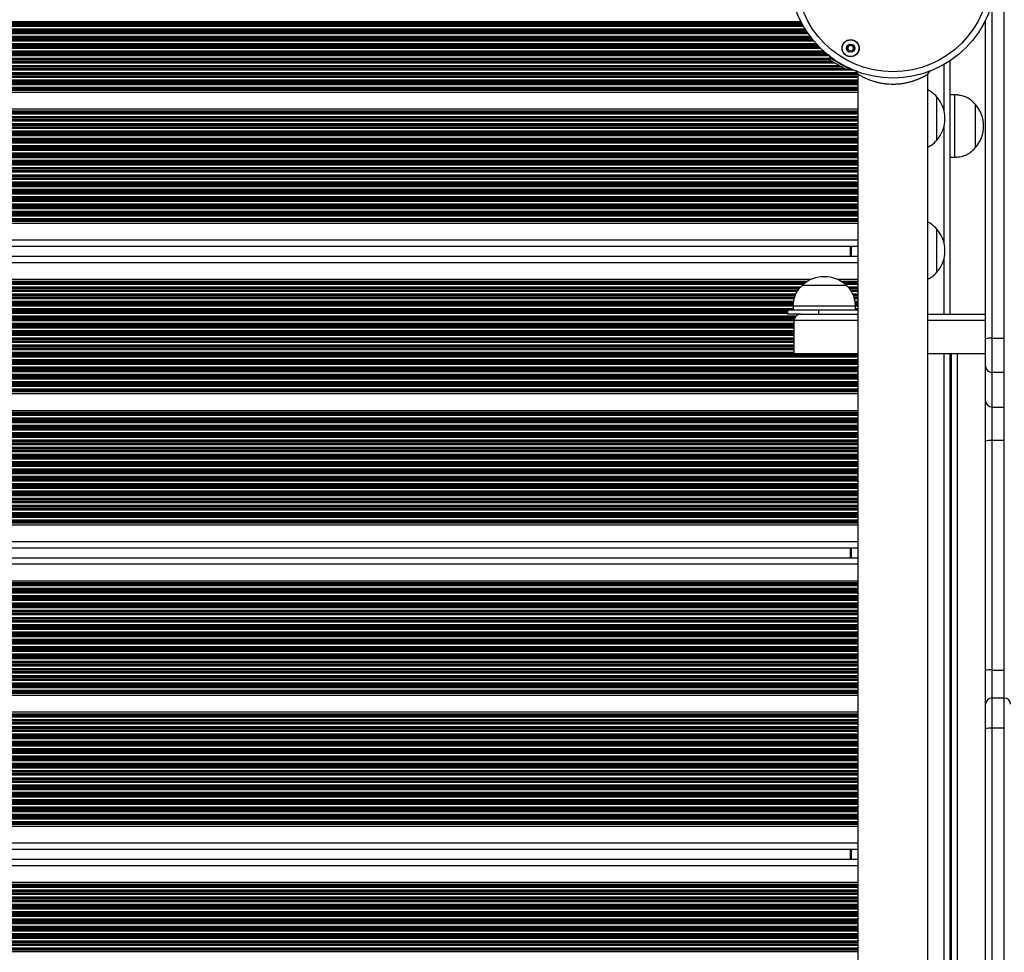
# Model space of a CAD drawing. Units: millimetres. Extents: x 846 to 15049, y 858 to 20205.
# Drawn here: x 10315 to 10788, y 8875 to 9323 of the extents above; entities that cross this region are included whole.
import ezdxf

# ---------------------------------------------------------------- set-up
doc = ezdxf.new("R2010")
doc.units = ezdxf.units.MM
doc.header["$LTSCALE"] = 200

msp = doc.modelspace()

# ---------------------------------------------------------------- linework, layer by layer
at = {"color": 7, "linetype": 'Continuous', "lineweight": 25}
for p, q in [((10787.69, 9170.11), (10787.69, 9368.76)), ((10778.69, 9169.74), (10778.69, 9322.86)), ((10703.84, 9305.43), (10703.51, 9304.86)), ((10761.76, 9181.6), (10761.76, 9303.42)), ((10713.04, 9299.36), (10713.23, 9299.69)), ((10716.27, 9298.58), (10717.34, 9296.91)), ((10751.04, 9296.9), (10752.03, 9298.45)), ((10717.34, 9296.91), (10717.34, 8547.44)), ((10751.04, 8547.45), (10751.04, 9296.9)), ((10717.34, 9288.15), (9935.02, 9288.15)), ((10755.2, 9286.1), (10755.2, 9265.1)), ((10755.2, 9286.1), (10755.2, 9265.1)), ((10763.76, 9286.98), (10761.76, 9286.98)), ((10763.76, 9286.98), (10763.76, 9256.98)), ((10717.34, 9280.06), (9935.02, 9280.06)), ((10773.77, 9282.48), (10773.76, 9282.48)), ((10773.76, 9282.48), (10773.76, 9261.48)), ((10773.77, 9282.48), (10773.77, 9280.13)), ((10773.77, 9280.13), (10773.77, 9261.48)), ((10773.76, 9261.48), (10773.77, 9261.48)), ((10761.76, 9256.98), (10763.76, 9256.98)), ((10717.34, 9225.15), (9900.54, 9225.15)), ((10755.2, 9222.6), (10755.2, 9201.6)), ((10755.2, 9222.6), (10755.2, 9201.6)), ((10717.34, 9214.1), (9879.77, 9214.1)), ((10713.76, 9209.3), (10713.76, 9214.1)), ((10717.34, 9209.3), (9879.77, 9209.3)), ((10694.84, 9198.26), (9879.77, 9198.26)), ((10690.7, 9195.6), (10711.7, 9195.6)), ((10690.7, 9195.6), (10707.51, 9195.6)), ((10707.51, 9195.6), (10711.7, 9195.6)), ((10717.34, 9198.26), (10707.56, 9198.26)), ((10686.2, 9185.6), (10686.2, 9183.6)), ((10686.2, 9185.6), (10710.21, 9185.6)), ((10710.21, 9185.6), (10716.2, 9185.6)), ((10716.2, 9183.6), (10716.2, 9185.6)), ((10683.6, 9183.6), (10683.6, 9181.6)), ((10698.49, 9183.6), (10683.6, 9183.6)), ((10689.93, 9181.6), (10683.6, 9181.6)), ((10689.93, 9181.6), (10717.34, 9181.6)), ((10698.49, 9183.6), (10698.49, 9181.6)), ((10717.34, 9183.6), (10698.49, 9183.6)), ((10751.04, 9181.6), (10778.69, 9181.6)), ((10686.76, 9162.6), (10686.76, 9178.6)), ((10778.69, 9156.59), (10778.69, 9169.74)), ((10781.69, 9170.11), (10781.69, 9153.67)), ((10781.69, 9170.11), (10787.69, 9170.11)), ((10787.69, 9153.67), (10787.69, 9170.11)), ((10717.34, 9162.6), (10686.76, 9162.6)), ((10778.69, 9162.6), (10751.04, 9162.6)), ((10761.76, 8681.6), (10761.76, 9162.6)), ((10762.26, 8681.6), (10762.26, 9162.6)), ((10778.69, 9139.97), (10778.69, 9156.59)), ((10787.69, 9153.67), (10781.69, 9153.67)), ((10781.69, 9153.67), (10781.69, 9137.04)), ((10787.69, 9137.04), (10787.69, 9153.67)), ((10717.34, 9143.35), (9879.77, 9143.35)), ((10778.69, 9120.58), (10778.69, 9139.97)), ((10781.69, 9137.04), (10787.69, 9137.04)), ((10781.69, 9137.04), (10781.69, 9120.89)), ((10787.69, 9120.89), (10787.69, 9137.04)), ((10717.34, 9135.26), (9879.77, 9135.26)), ((10778.69, 9010.6), (10778.69, 9120.58)), ((10787.69, 9120.89), (10781.69, 9120.89)), ((10781.69, 9120.89), (10781.69, 9010.73)), ((10787.69, 9010.73), (10787.69, 9120.89)), ((10717.34, 9080.35), (9879.77, 9080.35)), ((10717.34, 9069.3), (9879.77, 9069.3)), ((10713.76, 9064.5), (10713.76, 9069.3)), ((10717.34, 9064.5), (9879.77, 9064.5)), ((10717.34, 9053.46), (9879.77, 9053.46)), ((10778.69, 8994.28), (10778.69, 9010.6)), ((10781.69, 9010.73), (10787.69, 9010.73)), ((10717.34, 8998.55), (9879.77, 8998.55)), ((10787.69, 8997.28), (10781.69, 8997.28)), ((10717.34, 8990.46), (9879.77, 8990.46)), ((10778.69, 8982.64), (10778.69, 8994.28)), ((10778.69, 8861.56), (10778.69, 8982.64)), ((10781.69, 8982.74), (10781.69, 8861.47)), ((10787.69, 8982.74), (10781.69, 8982.74)), ((10787.69, 8861.47), (10787.69, 8982.74)), ((10717.34, 8935.55), (9879.77, 8935.55)), ((10717.34, 8924.5), (9879.77, 8924.5)), ((10713.76, 8919.7), (10713.76, 8924.5)), ((10717.34, 8919.7), (9879.77, 8919.7)), ((10717.34, 8908.66), (9879.77, 8908.66))]:
    msp.add_line(p, q, dxfattribs=at)
at = {"color": 8, "linetype": 'Continuous', "lineweight": 25}
for p, q in [((10781.69, 9330.61), (10781.69, 9170.11)), ((10690.14, 9321.96), (9933.39, 9321.96)), ((10693.16, 9316.85), (9930.37, 9316.85)), ((10693.05, 9317.01), (9930.48, 9317.01)), ((10692.59, 9317.7), (9930.93, 9317.7)), ((10692.49, 9317.86), (9931.04, 9317.86)), ((10692.11, 9318.46), (9931.41, 9318.46)), ((10691.34, 9319.75), (9932.19, 9319.75)), ((10691, 9320.35), (9932.53, 9320.35)), ((10690.91, 9320.51), (9932.62, 9320.51)), ((10690.54, 9321.2), (9932.99, 9321.2)), ((10690.45, 9321.36), (9933.08, 9321.36)), ((10696.24, 9312.75), (9927.29, 9312.75)), ((10695.75, 9313.35), (9927.78, 9313.35)), ((10695.62, 9313.51), (9927.91, 9313.51)), ((10695.07, 9314.2), (9928.45, 9314.2)), ((10694.95, 9314.36), (9928.58, 9314.36)), ((10694.5, 9314.96), (9929.03, 9314.96)), ((10693.57, 9316.25), (9929.96, 9316.25)), ((10701.5, 9307.36), (9922.03, 9307.36)), ((10700.83, 9307.96), (9922.69, 9307.96)), ((10699.47, 9309.25), (9924.06, 9309.25)), ((10698.87, 9309.85), (9924.65, 9309.85)), ((10698.72, 9310.01), (9924.81, 9310.01)), ((10698.06, 9310.7), (9925.47, 9310.7)), ((10697.91, 9310.86), (9925.62, 9310.86)), ((10697.36, 9311.46), (9926.17, 9311.46)), ((10705.39, 9302.85), (9916.04, 9302.85)), ((10705.11, 9303.01), (9916.28, 9303.01)), ((10704.09, 9303.7), (9917.32, 9303.7)), ((10704, 9303.86), (9917.55, 9303.86)), ((10703.69, 9304.46), (9918.4, 9304.46)), ((10703.43, 9305.75), (9920.1, 9305.75)), ((10702.69, 9306.35), (9920.84, 9306.35)), ((10702.5, 9306.51), (9921.03, 9306.51)), ((10701.69, 9307.2), (9921.84, 9307.2)), ((10715.37, 9298.75), (9908.16, 9298.75)), ((10711.45, 9299.35), (9909.56, 9299.35)), ((10711.17, 9299.51), (9909.91, 9299.51)), ((10709.98, 9300.2), (9911.36, 9300.2)), ((10709.7, 9300.36), (9911.68, 9300.36)), ((10708.66, 9300.96), (9912.83, 9300.96)), ((10706.43, 9302.25), (9915.08, 9302.25)), ((10713.97, 9299.35), (10713, 9299.35)), ((10713.62, 9299.51), (10713.13, 9299.51)), ((10758.76, 9279.3), (10758.76, 9301.56)), ((10717.34, 9293.96), (9879.77, 9293.96)), ((10717.34, 9293.36), (9879.77, 9293.36)), ((10717.34, 9293.2), (9879.77, 9293.2)), ((10717.34, 9295.25), (9893.99, 9295.25)), ((10717.34, 9295.85), (9898.3, 9295.85)), ((10717.34, 9296.01), (9899.13, 9296.01)), ((10717.34, 9296.7), (9902.08, 9296.7)), ((10717.34, 9296.86), (9902.67, 9296.86)), ((10716.98, 9297.46), (9904.65, 9297.46)), ((10717.34, 9292.51), (9879.77, 9292.51)), ((10717.34, 9292.35), (9879.77, 9292.35)), ((10717.34, 9291.75), (9932.96, 9291.75)), ((10717.34, 9290.46), (9934.58, 9290.46)), ((10717.34, 9289.86), (9934.86, 9289.86)), ((10717.34, 9289.7), (9934.91, 9289.7)), ((10717.34, 9289.29), (9934.99, 9289.29)), ((10717.34, 9289.06), (9935.01, 9289.06)), ((10717.34, 9279.15), (9935.02, 9279.15)), ((10717.34, 9278.92), (9935.02, 9278.92)), ((10717.34, 9278.51), (9935.02, 9278.51)), ((10717.34, 9278.35), (9935.02, 9278.35)), ((10717.34, 9277.75), (9935.02, 9277.75)), ((10717.34, 9276.46), (9935.02, 9276.46)), ((10717.34, 9275.86), (9935.02, 9275.86)), ((10717.34, 9275.7), (9935.02, 9275.7)), ((10717.34, 9275.01), (9935.02, 9275.01)), ((10717.34, 9274.85), (9935.02, 9274.85)), ((10717.34, 9274.25), (9935.02, 9274.25)), ((10717.34, 9272.96), (9935.02, 9272.96)), ((10717.34, 9272.36), (9935.02, 9272.36)), ((10717.34, 9272.2), (9935.02, 9272.2)), ((10717.34, 9271.51), (9935.02, 9271.51)), ((10717.34, 9271.35), (9935.02, 9271.35)), ((10717.34, 9270.75), (9935.02, 9270.75)), ((10717.34, 9269.46), (9935.02, 9269.46)), ((10758.76, 9215.8), (10758.76, 9271.9)), ((10717.34, 9268.86), (9935.02, 9268.86)), ((10717.34, 9268.7), (9935.02, 9268.7)), ((10717.34, 9268.01), (9935.02, 9268.01)), ((10717.34, 9267.85), (9935.02, 9267.85)), ((10717.34, 9267.25), (9935.02, 9267.25)), ((10717.34, 9265.96), (9935.02, 9265.96)), ((10717.34, 9265.36), (9935.02, 9265.36)), ((10717.34, 9265.2), (9935.02, 9265.2)), ((10717.34, 9264.51), (9935.02, 9264.51)), ((10717.34, 9264.35), (9935.02, 9264.35)), ((10717.34, 9263.75), (9935.02, 9263.75)), ((10717.34, 9262.46), (9935.02, 9262.46)), ((10717.34, 9261.86), (9935.02, 9261.86)), ((10717.34, 9261.7), (9935.02, 9261.7)), ((10717.34, 9261.01), (9935.02, 9261.01)), ((10717.34, 9260.85), (9935.02, 9260.85)), ((10717.34, 9260.25), (9935.02, 9260.25)), ((10717.34, 9258.96), (9935.02, 9258.96)), ((10717.34, 9258.36), (9935.02, 9258.36)), ((10717.34, 9258.2), (9935.02, 9258.2)), ((10717.34, 9257.51), (9935.02, 9257.51)), ((10717.34, 9257.35), (9935.02, 9257.35)), ((10717.34, 9256.75), (9935.02, 9256.75)), ((10717.34, 9255.46), (9935.02, 9255.46)), ((10717.34, 9254.86), (9935.02, 9254.86)), ((10717.34, 9254.7), (9935.02, 9254.7)), ((10717.34, 9254.01), (9935.02, 9254.01)), ((10717.34, 9253.85), (9935.02, 9253.85)), ((10717.34, 9253.25), (9935.02, 9253.25)), ((10717.34, 9251.96), (9935.02, 9251.96)), ((10717.34, 9251.36), (9935.02, 9251.36)), ((10717.34, 9251.2), (9935.02, 9251.2)), ((10717.34, 9246.25), (9917.02, 9246.25)), ((10717.34, 9246.85), (9932.53, 9246.85)), ((10717.34, 9247.01), (9933.1, 9247.01)), ((10717.34, 9247.7), (9934.15, 9247.7)), ((10717.34, 9247.86), (9934.3, 9247.86)), ((10717.34, 9248.46), (9934.7, 9248.46)), ((10717.34, 9250.51), (9935.02, 9250.51)), ((10717.34, 9250.35), (9935.02, 9250.35)), ((10717.34, 9249.75), (9935.02, 9249.75)), ((10717.34, 9241.46), (9916.58, 9241.46)), ((10717.34, 9242.75), (9916.74, 9242.75)), ((10717.34, 9243.35), (9916.82, 9243.35)), ((10717.34, 9243.51), (9916.84, 9243.51)), ((10717.34, 9244.2), (9916.93, 9244.2)), ((10717.34, 9244.36), (9916.95, 9244.36)), ((10717.34, 9244.96), (9917.01, 9244.96)), ((10717.34, 9236.35), (9915.04, 9236.35)), ((10717.34, 9236.51), (9915.13, 9236.51)), ((10717.34, 9237.2), (9915.47, 9237.2)), ((10717.34, 9237.36), (9915.52, 9237.36)), ((10717.34, 9237.96), (9915.69, 9237.96)), ((10717.34, 9239.25), (9916.05, 9239.25)), ((10717.34, 9239.85), (9916.22, 9239.85)), ((10717.34, 9240.01), (9916.27, 9240.01)), ((10717.34, 9240.7), (9916.47, 9240.7)), ((10717.34, 9240.86), (9916.5, 9240.86)), ((10717.34, 9232.25), (9912.61, 9232.25)), ((10717.34, 9232.85), (9913.13, 9232.85)), ((10717.34, 9233.01), (9913.27, 9233.01)), ((10717.34, 9233.7), (9913.68, 9233.7)), ((10717.34, 9233.86), (9913.76, 9233.86)), ((10717.34, 9234.46), (9914.07, 9234.46)), ((10717.34, 9235.75), (9914.73, 9235.75)), ((10717.34, 9227.46), (9907.09, 9227.46)), ((10717.34, 9228.75), (9909.12, 9228.75)), ((10717.34, 9229.35), (9909.8, 9229.35)), ((10717.34, 9229.51), (9909.93, 9229.51)), ((10717.34, 9230.2), (9910.82, 9230.2)), ((10717.34, 9230.36), (9910.96, 9230.36)), ((10717.34, 9230.96), (9911.48, 9230.96)), ((10717.34, 9226.06), (9904.01, 9226.06)), ((10717.34, 9226.29), (9904.63, 9226.29)), ((10717.34, 9226.7), (9905.59, 9226.7)), ((10717.34, 9226.86), (9905.93, 9226.86)), ((10717.34, 9217.1), (9879.77, 9217.1)), ((10714.26, 9209.3), (10714.26, 9214.1)), ((10758.76, 9181.6), (10758.76, 9208.4)), ((10717.34, 9206.3), (9879.77, 9206.3)), ((10693.08, 9197.35), (9879.77, 9197.35)), ((10692.7, 9197.12), (9879.77, 9197.12)), ((10692.1, 9196.71), (9879.77, 9196.71)), ((10691.87, 9196.55), (9879.77, 9196.55)), ((10691.11, 9195.95), (9879.77, 9195.95)), ((10689.82, 9194.66), (9879.77, 9194.66)), ((10689.25, 9194.06), (9879.77, 9194.06)), ((10689.1, 9193.9), (9879.77, 9193.9)), ((10717.34, 9197.35), (10709.33, 9197.35)), ((10717.34, 9197.12), (10709.7, 9197.12)), ((10717.34, 9196.71), (10710.31, 9196.71)), ((10717.34, 9196.55), (10710.53, 9196.55)), ((10717.34, 9195.95), (10711.3, 9195.95)), ((10717.34, 9194.66), (10712.56, 9194.66)), ((10717.34, 9194.06), (10713.11, 9194.06)), ((10717.34, 9193.9), (10713.25, 9193.9)), ((10688.58, 9193.21), (9879.77, 9193.21)), ((10688.48, 9193.05), (9879.77, 9193.05)), ((10688.1, 9192.45), (9879.77, 9192.45)), ((10687.41, 9191.16), (9879.77, 9191.16)), ((10687.17, 9190.56), (9879.77, 9190.56)), ((10687.11, 9190.4), (9879.77, 9190.4)), ((10686.85, 9189.71), (9879.77, 9189.71)), ((10686.81, 9189.55), (9879.77, 9189.55)), ((10717.34, 9193.21), (10713.86, 9193.21)), ((10717.34, 9193.05), (10713.95, 9193.05)), ((10717.34, 9192.45), (10714.29, 9192.45)), ((10717.34, 9191.16), (10715.02, 9191.16)), ((10717.34, 9190.56), (10715.23, 9190.56)), ((10717.34, 9190.4), (10715.28, 9190.4)), ((10717.34, 9189.71), (10715.48, 9189.71)), ((10717.34, 9189.55), (10715.52, 9189.55)), ((10686.68, 9188.95), (9879.77, 9188.95)), ((10686.41, 9187.66), (9879.77, 9187.66)), ((10686.35, 9187.06), (9879.77, 9187.06)), ((10686.33, 9186.9), (9879.77, 9186.9)), ((10686.26, 9186.21), (9879.77, 9186.21)), ((10686.25, 9186.05), (9879.77, 9186.05)), ((10686.2, 9185.45), (9879.77, 9185.45)), ((10717.34, 9188.95), (10715.7, 9188.95)), ((10717.34, 9187.66), (10715.97, 9187.66)), ((10717.34, 9187.06), (10716.04, 9187.06)), ((10717.34, 9186.9), (10716.06, 9186.9)), ((10717.34, 9186.21), (10716.14, 9186.21)), ((10717.34, 9186.05), (10716.15, 9186.05)), ((10717.34, 9185.45), (10716.2, 9185.45)), ((10686.2, 9184.16), (9879.77, 9184.16)), ((10683.6, 9183.56), (9879.77, 9183.56)), ((10683.6, 9183.4), (9879.77, 9183.4)), ((10683.6, 9182.71), (9879.77, 9182.71)), ((10683.6, 9182.55), (9879.77, 9182.55)), ((10683.6, 9181.95), (9879.77, 9181.95)), ((10687.58, 9180.66), (9879.77, 9180.66)), ((10687.14, 9180.06), (9879.77, 9180.06)), ((10687.06, 9179.9), (9879.77, 9179.9)), ((10717.34, 9184.16), (10716.2, 9184.16)), ((10686.83, 9179.21), (9879.77, 9179.21)), ((10686.8, 9179.05), (9879.77, 9179.05)), ((10686.76, 9178.45), (9879.77, 9178.45)), ((10686.76, 9177.16), (9879.77, 9177.16)), ((10686.76, 9176.56), (9879.77, 9176.56)), ((10686.76, 9176.4), (9879.77, 9176.4)), ((10686.76, 9175.71), (9879.77, 9175.71)), ((10686.76, 9175.55), (9879.77, 9175.55)), ((10686.76, 9174.95), (9879.77, 9174.95)), ((10717.34, 9178.6), (10686.76, 9178.6)), ((10778.69, 9178.6), (10751.04, 9178.6)), ((10686.76, 9173.66), (9879.77, 9173.66)), ((10686.76, 9173.06), (9879.77, 9173.06)), ((10686.76, 9172.9), (9879.77, 9172.9)), ((10686.76, 9172.21), (9879.77, 9172.21)), ((10686.76, 9172.05), (9879.77, 9172.05)), ((10686.76, 9171.45), (9879.77, 9171.45)), ((10686.76, 9170.16), (9879.77, 9170.16)), ((10686.76, 9169.56), (9879.77, 9169.56)), ((10686.76, 9169.4), (9879.77, 9169.4)), ((10686.76, 9168.71), (9879.77, 9168.71)), ((10686.76, 9168.55), (9879.77, 9168.55)), ((10686.76, 9167.95), (9879.77, 9167.95)), ((10686.76, 9166.66), (9879.77, 9166.66)), ((10686.76, 9166.06), (9879.77, 9166.06)), ((10686.76, 9165.9), (9879.77, 9165.9)), ((10686.76, 9165.21), (9879.77, 9165.21)), ((10686.76, 9165.05), (9879.77, 9165.05)), ((10686.76, 9164.45), (9879.77, 9164.45)), ((10686.76, 9163.16), (9879.77, 9163.16)), ((10717.34, 9162.56), (9879.77, 9162.56)), ((10717.34, 9162.4), (9879.77, 9162.4)), ((10717.34, 9161.71), (9879.77, 9161.71)), ((10717.34, 9161.55), (9879.77, 9161.55)), ((10717.34, 9160.95), (9879.77, 9160.95)), ((10758.76, 8681.6), (10758.76, 9162.6)), ((10765.26, 8681.6), (10765.26, 9162.6)), ((10717.34, 9159.66), (9879.77, 9159.66)), ((10717.34, 9159.06), (9879.77, 9159.06)), ((10717.34, 9158.9), (9879.77, 9158.9)), ((10717.34, 9158.21), (9879.77, 9158.21)), ((10717.34, 9158.05), (9879.77, 9158.05)), ((10717.34, 9157.45), (9879.77, 9157.45)), ((10717.34, 9156.16), (9879.77, 9156.16)), ((10717.34, 9155.56), (9879.77, 9155.56)), ((10717.34, 9155.4), (9879.77, 9155.4)), ((10717.34, 9154.71), (9879.77, 9154.71)), ((10717.34, 9154.55), (9879.77, 9154.55)), ((10717.34, 9153.95), (9879.77, 9153.95)), ((10717.34, 9152.66), (9879.77, 9152.66)), ((10717.34, 9152.06), (9879.77, 9152.06)), ((10717.34, 9151.9), (9879.77, 9151.9)), ((10717.34, 9151.21), (9879.77, 9151.21)), ((10717.34, 9151.05), (9879.77, 9151.05)), ((10717.34, 9150.45), (9879.77, 9150.45)), ((10717.34, 9149.16), (9879.77, 9149.16)), ((10717.34, 9148.56), (9879.77, 9148.56)), ((10717.34, 9148.4), (9879.77, 9148.4)), ((10717.34, 9147.71), (9879.77, 9147.71)), ((10717.34, 9147.55), (9879.77, 9147.55)), ((10717.34, 9146.95), (9879.77, 9146.95)), ((10717.34, 9145.66), (9879.77, 9145.66)), ((10717.34, 9145.06), (9879.77, 9145.06)), ((10717.34, 9144.9), (9879.77, 9144.9)), ((10717.34, 9144.49), (9879.77, 9144.49)), ((10717.34, 9144.26), (9879.77, 9144.26)), ((10717.34, 9134.35), (9879.77, 9134.35)), ((10717.34, 9134.12), (9879.77, 9134.12)), ((10717.34, 9133.71), (9879.77, 9133.71)), ((10717.34, 9133.55), (9879.77, 9133.55)), ((10717.34, 9132.95), (9879.77, 9132.95)), ((10717.34, 9131.66), (9879.77, 9131.66)), ((10717.34, 9131.06), (9879.77, 9131.06)), ((10717.34, 9130.9), (9879.77, 9130.9)), ((10717.34, 9130.21), (9879.77, 9130.21)), ((10717.34, 9130.05), (9879.77, 9130.05)), ((10717.34, 9129.45), (9879.77, 9129.45)), ((10717.34, 9128.16), (9879.77, 9128.16)), ((10717.34, 9127.56), (9879.77, 9127.56)), ((10717.34, 9127.4), (9879.77, 9127.4)), ((10717.34, 9126.71), (9879.77, 9126.71)), ((10717.34, 9126.55), (9879.77, 9126.55)), ((10717.34, 9125.95), (9879.77, 9125.95)), ((10717.34, 9124.66), (9879.77, 9124.66)), ((10717.34, 9124.06), (9879.77, 9124.06)), ((10717.34, 9123.9), (9879.77, 9123.9)), ((10717.34, 9123.21), (9879.77, 9123.21)), ((10717.34, 9123.05), (9879.77, 9123.05)), ((10717.34, 9122.45), (9879.77, 9122.45)), ((10717.34, 9121.16), (9879.77, 9121.16)), ((10717.34, 9120.56), (9879.77, 9120.56)), ((10717.34, 9120.4), (9879.77, 9120.4)), ((10717.34, 9119.71), (9879.77, 9119.71)), ((10717.34, 9119.55), (9879.77, 9119.55)), ((10717.34, 9118.95), (9879.77, 9118.95)), ((10717.34, 9117.66), (9879.77, 9117.66)), ((10717.34, 9117.06), (9879.77, 9117.06)), ((10717.34, 9116.9), (9879.77, 9116.9)), ((10717.34, 9116.21), (9879.77, 9116.21)), ((10717.34, 9116.05), (9879.77, 9116.05)), ((10717.34, 9115.45), (9879.77, 9115.45)), ((10717.34, 9114.16), (9879.77, 9114.16)), ((10717.34, 9113.56), (9879.77, 9113.56)), ((10717.34, 9113.4), (9879.77, 9113.4)), ((10717.34, 9112.71), (9879.77, 9112.71)), ((10717.34, 9112.55), (9879.77, 9112.55)), ((10717.34, 9111.95), (9879.77, 9111.95)), ((10717.34, 9110.66), (9879.77, 9110.66)), ((10717.34, 9110.06), (9879.77, 9110.06)), ((10717.34, 9109.9), (9879.77, 9109.9)), ((10717.34, 9109.21), (9879.77, 9109.21)), ((10717.34, 9109.05), (9879.77, 9109.05)), ((10717.34, 9108.45), (9879.77, 9108.45)), ((10717.34, 9107.16), (9879.77, 9107.16)), ((10717.34, 9106.56), (9879.77, 9106.56)), ((10717.34, 9106.4), (9879.77, 9106.4)), ((10717.34, 9105.71), (9879.77, 9105.71)), ((10717.34, 9105.55), (9879.77, 9105.55)), ((10717.34, 9104.95), (9879.77, 9104.95)), ((10717.34, 9103.66), (9879.77, 9103.66)), ((10717.34, 9103.06), (9879.77, 9103.06)), ((10717.34, 9102.9), (9879.77, 9102.9)), ((10717.34, 9102.21), (9879.77, 9102.21)), ((10717.34, 9102.05), (9879.77, 9102.05)), ((10717.34, 9101.45), (9879.77, 9101.45)), ((10717.34, 9100.16), (9879.77, 9100.16)), ((10717.34, 9099.56), (9879.77, 9099.56)), ((10717.34, 9099.4), (9879.77, 9099.4)), ((10717.34, 9098.71), (9879.77, 9098.71)), ((10717.34, 9098.55), (9879.77, 9098.55)), ((10717.34, 9097.95), (9879.77, 9097.95)), ((10717.34, 9096.66), (9879.77, 9096.66)), ((10717.34, 9096.06), (9879.77, 9096.06)), ((10717.34, 9095.9), (9879.77, 9095.9)), ((10717.34, 9095.21), (9879.77, 9095.21)), ((10717.34, 9095.05), (9879.77, 9095.05)), ((10717.34, 9094.45), (9879.77, 9094.45)), ((10717.34, 9093.16), (9879.77, 9093.16)), ((10717.34, 9092.56), (9879.77, 9092.56)), ((10717.34, 9092.4), (9879.77, 9092.4)), ((10717.34, 9091.71), (9879.77, 9091.71)), ((10717.34, 9091.55), (9879.77, 9091.55)), ((10717.34, 9090.95), (9879.77, 9090.95)), ((10717.34, 9089.66), (9879.77, 9089.66)), ((10717.34, 9089.06), (9879.77, 9089.06)), ((10717.34, 9088.9), (9879.77, 9088.9)), ((10717.34, 9088.21), (9879.77, 9088.21)), ((10717.34, 9088.05), (9879.77, 9088.05)), ((10717.34, 9087.45), (9879.77, 9087.45)), ((10717.34, 9086.16), (9879.77, 9086.16)), ((10717.34, 9085.56), (9879.77, 9085.56)), ((10717.34, 9085.4), (9879.77, 9085.4)), ((10717.34, 9084.71), (9879.77, 9084.71)), ((10717.34, 9084.55), (9879.77, 9084.55)), ((10717.34, 9083.95), (9879.77, 9083.95)), ((10717.34, 9082.66), (9879.77, 9082.66)), ((10717.34, 9082.06), (9879.77, 9082.06)), ((10717.34, 9081.9), (9879.77, 9081.9)), ((10717.34, 9081.49), (9879.77, 9081.49)), ((10717.34, 9081.26), (9879.77, 9081.26)), ((10717.34, 9072.3), (9879.77, 9072.3)), ((10714.26, 9064.5), (10714.26, 9069.3)), ((10717.34, 9061.5), (9879.77, 9061.5)), ((10717.34, 9052.55), (9879.77, 9052.55)), ((10717.34, 9052.32), (9879.77, 9052.32)), ((10717.34, 9051.91), (9879.77, 9051.91)), ((10717.34, 9051.75), (9879.77, 9051.75)), ((10717.34, 9051.15), (9879.77, 9051.15)), ((10717.34, 9049.86), (9879.77, 9049.86)), ((10717.34, 9049.26), (9879.77, 9049.26)), ((10717.34, 9049.1), (9879.77, 9049.1)), ((10717.34, 9048.41), (9879.77, 9048.41)), ((10717.34, 9048.25), (9879.77, 9048.25)), ((10717.34, 9047.65), (9879.77, 9047.65)), ((10717.34, 9046.36), (9879.77, 9046.36)), ((10717.34, 9045.76), (9879.77, 9045.76)), ((10717.34, 9045.6), (9879.77, 9045.6)), ((10717.34, 9044.91), (9879.77, 9044.91)), ((10717.34, 9044.75), (9879.77, 9044.75)), ((10717.34, 9044.15), (9879.77, 9044.15)), ((10717.34, 9042.86), (9879.77, 9042.86)), ((10717.34, 9042.26), (9879.77, 9042.26)), ((10717.34, 9042.1), (9879.77, 9042.1)), ((10717.34, 9041.41), (9879.77, 9041.41)), ((10717.34, 9041.25), (9879.77, 9041.25)), ((10717.34, 9040.65), (9879.77, 9040.65)), ((10717.34, 9039.36), (9879.77, 9039.36)), ((10717.34, 9038.76), (9879.77, 9038.76)), ((10717.34, 9038.6), (9879.77, 9038.6)), ((10717.34, 9037.91), (9879.77, 9037.91)), ((10717.34, 9037.75), (9879.77, 9037.75)), ((10717.34, 9037.15), (9879.77, 9037.15)), ((10717.34, 9035.86), (9879.77, 9035.86)), ((10717.34, 9035.26), (9879.77, 9035.26)), ((10717.34, 9035.1), (9879.77, 9035.1)), ((10717.34, 9034.41), (9879.77, 9034.41)), ((10717.34, 9034.25), (9879.77, 9034.25)), ((10717.34, 9033.65), (9879.77, 9033.65)), ((10717.34, 9032.36), (9879.77, 9032.36)), ((10717.34, 9031.76), (9879.77, 9031.76)), ((10717.34, 9031.6), (9879.77, 9031.6)), ((10717.34, 9030.91), (9879.77, 9030.91)), ((10717.34, 9030.75), (9879.77, 9030.75)), ((10717.34, 9030.15), (9879.77, 9030.15)), ((10717.34, 9028.86), (9879.77, 9028.86)), ((10717.34, 9028.26), (9879.77, 9028.26)), ((10717.34, 9028.1), (9879.77, 9028.1)), ((10717.34, 9027.41), (9879.77, 9027.41)), ((10717.34, 9027.25), (9879.77, 9027.25)), ((10717.34, 9026.65), (9879.77, 9026.65)), ((10717.34, 9025.36), (9879.77, 9025.36)), ((10717.34, 9024.76), (9879.77, 9024.76)), ((10717.34, 9024.6), (9879.77, 9024.6)), ((10717.34, 9023.91), (9879.77, 9023.91)), ((10717.34, 9023.75), (9879.77, 9023.75)), ((10717.34, 9023.15), (9879.77, 9023.15)), ((10717.34, 9021.86), (9879.77, 9021.86)), ((10717.34, 9021.26), (9879.77, 9021.26)), ((10717.34, 9021.1), (9879.77, 9021.1)), ((10717.34, 9020.41), (9879.77, 9020.41)), ((10717.34, 9020.25), (9879.77, 9020.25)), ((10717.34, 9019.65), (9879.77, 9019.65)), ((10717.34, 9018.36), (9879.77, 9018.36)), ((10717.34, 9017.76), (9879.77, 9017.76)), ((10717.34, 9017.6), (9879.77, 9017.6)), ((10717.34, 9016.91), (9879.77, 9016.91)), ((10717.34, 9016.75), (9879.77, 9016.75)), ((10717.34, 9016.15), (9879.77, 9016.15)), ((10717.34, 9014.86), (9879.77, 9014.86)), ((10717.34, 9014.26), (9879.77, 9014.26)), ((10717.34, 9014.1), (9879.77, 9014.1)), ((10717.34, 9013.41), (9879.77, 9013.41)), ((10717.34, 9013.25), (9879.77, 9013.25)), ((10717.34, 9012.65), (9879.77, 9012.65)), ((10717.34, 9011.36), (9879.77, 9011.36)), ((10717.34, 9010.76), (9879.77, 9010.76)), ((10717.34, 9010.6), (9879.77, 9010.6)), ((10717.34, 9009.91), (9879.77, 9009.91)), ((10717.34, 9009.75), (9879.77, 9009.75)), ((10781.69, 9010.73), (10781.69, 8997.28)), ((10787.69, 8997.28), (10787.69, 9010.73)), ((10717.34, 9009.15), (9879.77, 9009.15)), ((10717.34, 9007.86), (9879.77, 9007.86)), ((10717.34, 9007.26), (9879.77, 9007.26)), ((10717.34, 9007.1), (9879.77, 9007.1)), ((10717.34, 9006.41), (9879.77, 9006.41)), ((10717.34, 9006.25), (9879.77, 9006.25)), ((10717.34, 9005.65), (9879.77, 9005.65)), ((10717.34, 9004.36), (9879.77, 9004.36)), ((10717.34, 9003.76), (9879.77, 9003.76)), ((10717.34, 9003.6), (9879.77, 9003.6)), ((10717.34, 9002.91), (9879.77, 9002.91)), ((10717.34, 9002.75), (9879.77, 9002.75)), ((10717.34, 9002.15), (9879.77, 9002.15)), ((10717.34, 9000.86), (9879.77, 9000.86)), ((10717.34, 9000.26), (9879.77, 9000.26)), ((10717.34, 9000.1), (9879.77, 9000.1)), ((10717.34, 8999.69), (9879.77, 8999.69)), ((10717.34, 8999.46), (9879.77, 8999.46)), ((10781.69, 8997.28), (10781.69, 8982.74)), ((10787.69, 8982.74), (10787.69, 8997.28)), ((10717.34, 8989.55), (9879.77, 8989.55)), ((10717.34, 8989.32), (9879.77, 8989.32)), ((10717.34, 8988.91), (9879.77, 8988.91)), ((10717.34, 8988.75), (9879.77, 8988.75)), ((10717.34, 8988.15), (9879.77, 8988.15)), ((10717.34, 8986.86), (9879.77, 8986.86)), ((10717.34, 8986.26), (9879.77, 8986.26)), ((10717.34, 8986.1), (9879.77, 8986.1)), ((10717.34, 8985.41), (9879.77, 8985.41)), ((10717.34, 8985.25), (9879.77, 8985.25)), ((10717.34, 8984.65), (9879.77, 8984.65)), ((10717.34, 8983.36), (9879.77, 8983.36)), ((10717.34, 8982.76), (9879.77, 8982.76)), ((10717.34, 8982.6), (9879.77, 8982.6)), ((10717.34, 8981.91), (9879.77, 8981.91)), ((10717.34, 8981.75), (9879.77, 8981.75)), ((10717.34, 8981.15), (9879.77, 8981.15)), ((10717.34, 8979.86), (9879.77, 8979.86)), ((10717.34, 8979.26), (9879.77, 8979.26)), ((10717.34, 8979.1), (9879.77, 8979.1)), ((10717.34, 8978.41), (9879.77, 8978.41)), ((10717.34, 8978.25), (9879.77, 8978.25)), ((10717.34, 8977.65), (9879.77, 8977.65)), ((10717.34, 8976.36), (9879.77, 8976.36)), ((10717.34, 8975.76), (9879.77, 8975.76)), ((10717.34, 8975.6), (9879.77, 8975.6)), ((10717.34, 8974.91), (9879.77, 8974.91)), ((10717.34, 8974.75), (9879.77, 8974.75)), ((10717.34, 8974.15), (9879.77, 8974.15)), ((10717.34, 8972.86), (9879.77, 8972.86)), ((10717.34, 8972.26), (9879.77, 8972.26)), ((10717.34, 8972.1), (9879.77, 8972.1)), ((10717.34, 8971.41), (9879.77, 8971.41)), ((10717.34, 8971.25), (9879.77, 8971.25)), ((10717.34, 8970.65), (9879.77, 8970.65)), ((10717.34, 8969.36), (9879.77, 8969.36)), ((10717.34, 8968.76), (9879.77, 8968.76)), ((10717.34, 8968.6), (9879.77, 8968.6)), ((10717.34, 8967.91), (9879.77, 8967.91)), ((10717.34, 8967.75), (9879.77, 8967.75)), ((10717.34, 8967.15), (9879.77, 8967.15)), ((10717.34, 8965.86), (9879.77, 8965.86)), ((10717.34, 8965.26), (9879.77, 8965.26)), ((10717.34, 8965.1), (9879.77, 8965.1)), ((10717.34, 8964.41), (9879.77, 8964.41)), ((10717.34, 8964.25), (9879.77, 8964.25)), ((10717.34, 8963.65), (9879.77, 8963.65)), ((10717.34, 8962.36), (9879.77, 8962.36)), ((10717.34, 8961.76), (9879.77, 8961.76)), ((10717.34, 8961.6), (9879.77, 8961.6)), ((10717.34, 8960.91), (9879.77, 8960.91)), ((10717.34, 8960.75), (9879.77, 8960.75)), ((10717.34, 8960.15), (9879.77, 8960.15)), ((10717.34, 8958.86), (9879.77, 8958.86)), ((10717.34, 8958.26), (9879.77, 8958.26)), ((10717.34, 8958.1), (9879.77, 8958.1)), ((10717.34, 8957.41), (9879.77, 8957.41)), ((10717.34, 8957.25), (9879.77, 8957.25)), ((10717.34, 8956.65), (9879.77, 8956.65)), ((10717.34, 8955.36), (9879.77, 8955.36)), ((10717.34, 8954.76), (9879.77, 8954.76)), ((10717.34, 8954.6), (9879.77, 8954.6)), ((10717.34, 8953.91), (9879.77, 8953.91)), ((10717.34, 8953.75), (9879.77, 8953.75)), ((10717.34, 8953.15), (9879.77, 8953.15)), ((10717.34, 8951.86), (9879.77, 8951.86)), ((10717.34, 8951.26), (9879.77, 8951.26)), ((10717.34, 8951.1), (9879.77, 8951.1)), ((10717.34, 8950.41), (9879.77, 8950.41)), ((10717.34, 8950.25), (9879.77, 8950.25)), ((10717.34, 8949.65), (9879.77, 8949.65)), ((10717.34, 8948.36), (9879.77, 8948.36)), ((10717.34, 8947.76), (9879.77, 8947.76)), ((10717.34, 8947.6), (9879.77, 8947.6)), ((10717.34, 8946.91), (9879.77, 8946.91)), ((10717.34, 8946.75), (9879.77, 8946.75)), ((10717.34, 8946.15), (9879.77, 8946.15)), ((10717.34, 8944.86), (9879.77, 8944.86)), ((10717.34, 8944.26), (9879.77, 8944.26)), ((10717.34, 8944.1), (9879.77, 8944.1)), ((10717.34, 8943.41), (9879.77, 8943.41)), ((10717.34, 8943.25), (9879.77, 8943.25)), ((10717.34, 8942.65), (9879.77, 8942.65)), ((10717.34, 8941.36), (9879.77, 8941.36)), ((10717.34, 8940.76), (9879.77, 8940.76)), ((10717.34, 8940.6), (9879.77, 8940.6)), ((10717.34, 8939.91), (9879.77, 8939.91)), ((10717.34, 8939.75), (9879.77, 8939.75)), ((10717.34, 8939.15), (9879.77, 8939.15)), ((10717.34, 8937.86), (9879.77, 8937.86)), ((10717.34, 8937.26), (9879.77, 8937.26)), ((10717.34, 8937.1), (9879.77, 8937.1)), ((10717.34, 8936.69), (9879.77, 8936.69)), ((10717.34, 8936.46), (9879.77, 8936.46)), ((10717.34, 8927.5), (9879.77, 8927.5)), ((10714.26, 8919.7), (10714.26, 8924.5)), ((10717.34, 8916.7), (9879.77, 8916.7)), ((10717.34, 8907.75), (9879.77, 8907.75)), ((10717.34, 8907.52), (9879.77, 8907.52)), ((10717.34, 8907.11), (9879.77, 8907.11)), ((10717.34, 8906.95), (9879.77, 8906.95)), ((10717.34, 8906.35), (9879.77, 8906.35)), ((10717.34, 8905.06), (9879.77, 8905.06)), ((10717.34, 8904.46), (9879.77, 8904.46)), ((10717.34, 8904.3), (9879.77, 8904.3)), ((10717.34, 8903.61), (9879.77, 8903.61)), ((10717.34, 8903.45), (9879.77, 8903.45)), ((10717.34, 8902.85), (9879.77, 8902.85)), ((10717.34, 8901.56), (9879.77, 8901.56)), ((10717.34, 8900.96), (9879.77, 8900.96)), ((10717.34, 8900.8), (9879.77, 8900.8)), ((10717.34, 8900.11), (9879.77, 8900.11)), ((10717.34, 8899.95), (9879.77, 8899.95)), ((10717.34, 8899.35), (9879.77, 8899.35)), ((10717.34, 8898.06), (9879.77, 8898.06)), ((10717.34, 8897.46), (9879.77, 8897.46)), ((10717.34, 8897.3), (9879.77, 8897.3)), ((10717.34, 8896.61), (9879.77, 8896.61)), ((10717.34, 8896.45), (9879.77, 8896.45)), ((10717.34, 8895.85), (9879.77, 8895.85)), ((10717.34, 8894.56), (9879.77, 8894.56)), ((10717.34, 8893.96), (9879.77, 8893.96)), ((10717.34, 8893.8), (9879.77, 8893.8)), ((10717.34, 8893.11), (9879.77, 8893.11)), ((10717.34, 8892.95), (9879.77, 8892.95)), ((10717.34, 8892.35), (9879.77, 8892.35)), ((10717.34, 8891.06), (9879.77, 8891.06)), ((10717.34, 8890.46), (9879.77, 8890.46)), ((10717.34, 8890.3), (9879.77, 8890.3)), ((10717.34, 8889.61), (9879.77, 8889.61)), ((10717.34, 8889.45), (9879.77, 8889.45)), ((10717.34, 8888.85), (9879.77, 8888.85)), ((10717.34, 8887.56), (9879.77, 8887.56)), ((10717.34, 8886.96), (9879.77, 8886.96)), ((10717.34, 8886.8), (9879.77, 8886.8)), ((10717.34, 8886.11), (9879.77, 8886.11)), ((10717.34, 8885.95), (9879.77, 8885.95)), ((10717.34, 8885.35), (9879.77, 8885.35)), ((10717.34, 8884.06), (9879.77, 8884.06)), ((10717.34, 8883.46), (9879.77, 8883.46)), ((10717.34, 8883.3), (9879.77, 8883.3)), ((10717.34, 8882.61), (9879.77, 8882.61)), ((10717.34, 8882.45), (9879.77, 8882.45)), ((10717.34, 8881.85), (9879.77, 8881.85)), ((10717.34, 8880.56), (9879.77, 8880.56)), ((10717.34, 8879.96), (9879.77, 8879.96)), ((10717.34, 8879.8), (9879.77, 8879.8)), ((10717.34, 8879.11), (9879.77, 8879.11)), ((10717.34, 8878.95), (9879.77, 8878.95)), ((10717.34, 8878.35), (9879.77, 8878.35)), ((10717.34, 8877.06), (9879.77, 8877.06)), ((10717.34, 8876.46), (9879.77, 8876.46)), ((10717.34, 8876.3), (9879.77, 8876.3)), ((10717.34, 8875.61), (9879.77, 8875.61)), ((10717.34, 8875.45), (9879.77, 8875.45))]:
    msp.add_line(p, q, dxfattribs=at)
at = {"color": 7, "linetype": 'Continuous', "lineweight": 25, "flags": 128}
for points in [[(10713.04, 9299.36), (10712.88, 9299.45), (10712.4, 9299.72), (10711.65, 9300.16), (10710.66, 9300.73), (10709.51, 9301.39), (10708.28, 9302.11), (10707.05, 9302.82), (10705.9, 9303.48), (10704.91, 9304.05), (10704.15, 9304.49), (10703.68, 9304.76), (10703.51, 9304.86)], [(10704.18, 9303.55), (10704.22, 9303.52), (10704.55, 9303.33), (10705.17, 9302.98), (10706.03, 9302.48), (10707.06, 9301.89), (10708.15, 9301.25), (10709.23, 9300.63), (10710.18, 9300.08), (10710.93, 9299.65), (10711.41, 9299.37), (10711.57, 9299.28), (10711.57, 9299.28)]]:
    msp.add_lwpolyline(points, dxfattribs=at)
at = {"color": 7, "linetype": 'Continuous', "lineweight": 25}
for centre, radius in [((10734.19, 9344.53), 49.5), ((10734.19, 9344.53), 46.5), ((10713.89, 9309.37), 4.1), ((10713.89, 9309.37), 4), ((10713.89, 9309.37), 1.98)]:
    msp.add_circle(centre, radius, dxfattribs=at)
for centre, radius, start, end in [((10713.89, 9309.37), 1.32, 142.5227, 202.5227), ((10713.89, 9309.37), 1.32, 202.5227, 262.5227), ((10713.89, 9309.37), 1.32, 82.5227, 142.5227), ((10713.89, 9309.37), 1.32, 262.5227, 322.5227), ((10713.89, 9309.37), 1.32, 22.5227, 82.5227), ((10713.89, 9309.37), 1.32, 322.5227, 22.5227), ((10711.84, 9308.27), 9, 202.3301, 211.6947), ((10711.84, 9308.27), 9, 268.3053, 277.6699), ((10743.42, 9275.6), 15.78, 0, 41.7089), ((10761.99, 9271.98), 15.78, 318.2911, 41.7089), ((10743.42, 9275.6), 15.78, 318.2911, 0), ((10743.42, 9212.1), 15.78, 0, 41.7089), ((10743.42, 9212.1), 15.78, 318.2911, 0), ((10701.2, 9183.82), 15.78, 48.2911, 131.7089), ((10689.76, 9178.6), 3, 90, 180), ((10780.96, 9163.66), 6.49, 83.4618, 110.3936), ((10781.66, 9156.63), 2.96, 180.7562, 270.7364), ((10781.66, 9140.01), 2.96, 180.7565, 270.7358), ((10780.95, 9113.34), 7.59, 84.3893, 107.3044), ((10780.95, 8994.2), 16.55, 87.4077, 97.8207), ((10781.69, 8994.28), 3, 90, 180), ((10787.69, 8994.28), 3, 0, 90), ((10780.94, 8958.16), 24.59, 88.2537, 95.2521)]:
    msp.add_arc(centre, radius, start, end, dxfattribs=at)
for points, knots in [([(10713.14, 9311.2), (10713.13, 9311.19), (10713.11, 9311.18), (10713.09, 9311.14), (10713.07, 9311.05), (10713.04, 9310.77), (10713.01, 9310.39), (10712.75, 9310.03), (10712.42, 9309.87), (10712.16, 9309.77), (10712.01, 9309.71), (10711.96, 9309.67), (10711.94, 9309.65), (10711.94, 9309.63), (10711.93, 9309.63)], [0, 0, 0, 0, 0.012082, 0.026548, 0.056143, 0.1531, 0.406069, 0.574512, 0.7476, 0.901718, 0.962711, 0.979879, 0.993777, 1, 1, 1, 1]), ([(10711.93, 9309.63), (10711.93, 9309.62), (10711.94, 9309.6), (10711.96, 9309.56), (10712.1, 9309.43), (10712.39, 9309.25), (10712.74, 9308.89), (10712.74, 9308.39), (10712.67, 9308.06), (10712.66, 9307.87), (10712.67, 9307.82), (10712.69, 9307.81), (10712.69, 9307.8)], [0, 0, 0, 0, 0.011115, 0.024239, 0.071239, 0.271768, 0.499963, 0.728172, 0.928682, 0.97574, 0.98887, 1, 1, 1, 1]), ([(10712.69, 9307.8), (10712.69, 9307.8), (10712.71, 9307.79), (10712.73, 9307.79), (10712.76, 9307.79), (10712.82, 9307.81), (10712.96, 9307.87), (10713.21, 9307.98), (10713.55, 9308.1), (10713.99, 9308.02), (10714.28, 9307.78), (10714.5, 9307.6), (10714.59, 9307.55), (10714.63, 9307.54), (10714.64, 9307.55), (10714.65, 9307.55)], [0, 0, 0, 0, 0.006153, 0.017693, 0.031647, 0.048381, 0.098468, 0.252553, 0.42552, 0.593978, 0.847025, 0.943841, 0.980048, 0.990744, 1, 1, 1, 1]), ([(10715.09, 9310.94), (10715.09, 9310.94), (10715.08, 9310.95), (10715.06, 9310.95), (10715.03, 9310.95), (10714.97, 9310.94), (10714.82, 9310.88), (10714.58, 9310.76), (10714.23, 9310.64), (10713.79, 9310.72), (10713.5, 9310.97), (10713.29, 9311.14), (10713.2, 9311.19), (10713.16, 9311.2), (10713.14, 9311.2), (10713.14, 9311.2)], [0, 0, 0, 0, 0.006337, 0.017875, 0.031605, 0.048339, 0.098414, 0.252479, 0.42563, 0.594063, 0.846884, 0.943852, 0.980058, 0.990532, 1, 1, 1, 1]), ([(10714.65, 9307.55), (10714.66, 9307.55), (10714.67, 9307.56), (10714.69, 9307.6), (10714.72, 9307.7), (10714.74, 9307.97), (10714.78, 9308.35), (10715.03, 9308.71), (10715.36, 9308.87), (10715.62, 9308.97), (10715.78, 9309.03), (10715.83, 9309.07), (10715.85, 9309.1), (10715.85, 9309.11), (10715.85, 9309.11)], [0, 0, 0, 0, 0.012082, 0.026547, 0.056207, 0.153158, 0.406071, 0.574504, 0.747576, 0.90169, 0.96268, 0.980019, 0.993791, 1, 1, 1, 1]), ([(10715.85, 9309.11), (10715.85, 9309.12), (10715.85, 9309.14), (10715.82, 9309.19), (10715.68, 9309.31), (10715.4, 9309.49), (10715.05, 9309.85), (10715.04, 9310.35), (10715.12, 9310.68), (10715.13, 9310.87), (10715.11, 9310.92), (10715.1, 9310.93), (10715.09, 9310.94)], [0, 0, 0, 0, 0.011108, 0.024231, 0.071382, 0.271718, 0.500025, 0.728231, 0.928756, 0.975814, 0.988871, 1, 1, 1, 1]), ([(10717.36, 9296.89), (10717.41, 9296.87), (10717.47, 9296.83), (10717.99, 9296.53), (10718.53, 9296.23), (10719.22, 9295.86), (10720.04, 9295.44), (10721, 9294.99), (10722.08, 9294.53), (10723.28, 9294.06), (10724.58, 9293.62), (10725.98, 9293.21), (10727.47, 9292.84), (10729.03, 9292.54), (10731.17, 9292.24), (10733.39, 9292.1), (10735.62, 9292.14), (10737.27, 9292.26), (10738.9, 9292.47), (10740.47, 9292.75), (10741.99, 9293.1), (10743.12, 9293.42), (10743.93, 9293.67), (10744.44, 9293.84), (10744.94, 9294.01), (10745.45, 9294.2), (10745.98, 9294.4), (10746.53, 9294.63), (10747.09, 9294.87), (10747.6, 9295.09), (10748.24, 9295.39), (10748.95, 9295.74), (10749.92, 9296.26), (10750.73, 9296.71), (10751.14, 9296.96), (10751.03, 9296.9), (10751.02, 9296.89)], [0, 0, 0, 0, 0.057476, 0.088447, 0.119815, 0.151083, 0.182311, 0.213766, 0.245395, 0.276798, 0.308202, 0.339759, 0.371025, 0.403004, 0.433469, 0.495363, 0.526207, 0.557502, 0.587946, 0.619733, 0.651273, 0.682757, 0.694646, 0.707384, 0.71942, 0.731513, 0.745478, 0.761296, 0.77715, 0.794065, 0.808619, 0.839966, 0.871456, 0.933688, 0.995825, 1, 1, 1, 1]), ([(10755.2, 9286.1), (10754.57, 9286.74), (10753.39, 9287.92), (10751.92, 9288.94), (10751.12, 9289.25), (10751.04, 9289.29)], [0, 0, 0, 0, 0.512038, 0.949493, 1, 1, 1, 1]), ([(10773.76, 9282.48), (10773.13, 9283.12), (10771.96, 9284.32), (10769.95, 9285.58), (10767.91, 9286.39), (10765.85, 9286.81), (10764.44, 9286.92), (10763.76, 9286.98)], [0, 0, 0, 0, 0.2389863, 0.443188, 0.6246288, 0.8198243, 1, 1, 1, 1]), ([(10751.04, 9261.95), (10751.68, 9262.27), (10753.25, 9263.07), (10754.47, 9264.34), (10755.2, 9265.1)], [0, 0, 0, 0, 0.4035269, 1, 1, 1, 1]), ([(10763.76, 9256.98), (10764.63, 9257.05), (10766.47, 9257.19), (10769.11, 9257.93), (10771.67, 9259.36), (10773.02, 9260.73), (10773.76, 9261.48)], [0, 0, 0, 0, 0.231915, 0.489914, 0.722363, 1, 1, 1, 1]), ([(10755.2, 9222.6), (10754.57, 9223.24), (10753.39, 9224.42), (10751.92, 9225.44), (10751.12, 9225.75), (10751.04, 9225.79)], [0, 0, 0, 0, 0.512035, 0.949492, 1, 1, 1, 1]), ([(10751.04, 9198.45), (10751.68, 9198.77), (10753.25, 9199.57), (10754.47, 9200.84), (10755.2, 9201.6)], [0, 0, 0, 0, 0.403524, 1, 1, 1, 1]), ([(10690.7, 9195.6), (10690.06, 9194.97), (10688.86, 9193.8), (10687.6, 9191.79), (10686.79, 9189.75), (10686.37, 9187.69), (10686.26, 9186.28), (10686.2, 9185.6)], [0, 0, 0, 0, 0.238984, 0.443175, 0.624601, 0.819836, 1, 1, 1, 1]), ([(10716.2, 9185.6), (10716.13, 9186.47), (10715.98, 9188.31), (10715.25, 9190.96), (10713.82, 9193.51), (10712.45, 9194.86), (10711.7, 9195.6)], [0, 0, 0, 0, 0.231929, 0.489905, 0.722374, 1, 1, 1, 1])]:
    msp.add_open_spline(points, degree=3, knots=knots, dxfattribs=at)

doc.saveas('drawing.dxf')
